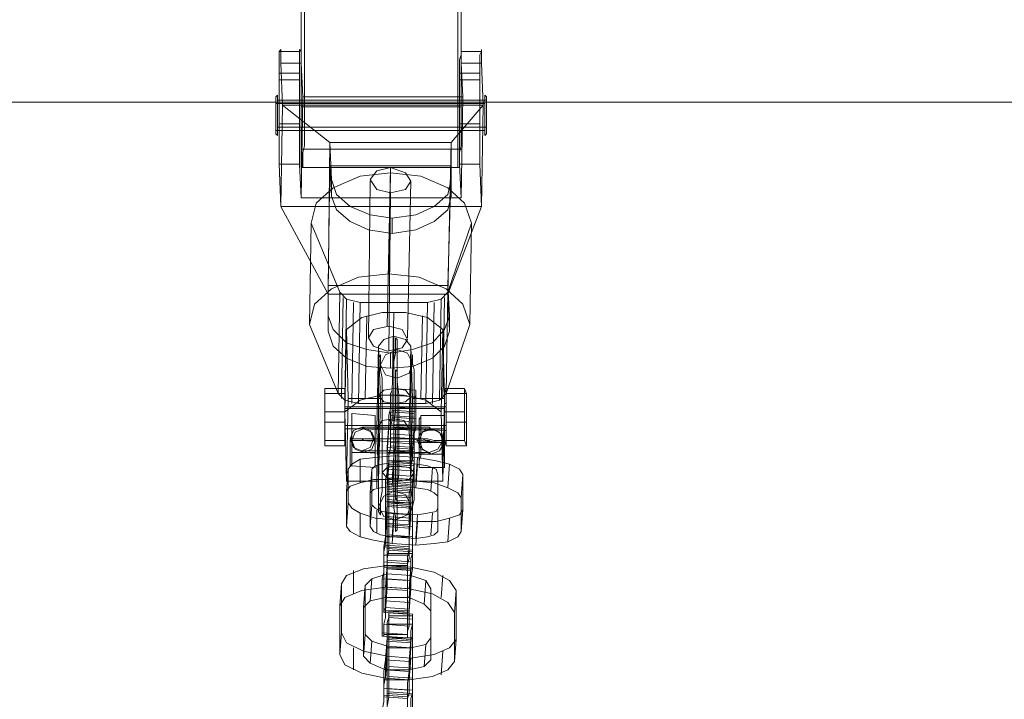
# Model space of a CAD drawing. Units: millimetres. Extents: x -99 to 6901, y -2004 to 2005.
# Drawn here: x 3310 to 3555, y 1661 to 1830 of the extents above; entities that cross this region are included whole.
import ezdxf

# ---------------------------------------------------------------- set-up
doc = ezdxf.new("R2010")
doc.units = ezdxf.units.MM
doc.linetypes.add('HIDDEN', pattern=[9.525, 6.35, -3.175])
for name, color, linetype, lineweight in [('beslag', 253, 'Continuous', 9), ('kæde', 253, 'Continuous', 9), ('omkreds', 7, 'Continuous', 9), ('stål', 253, 'Continuous', 9)]:
    doc.layers.add(name, color=color, linetype=linetype, lineweight=lineweight)

msp = doc.modelspace()

# ---------------------------------------------------------------- linework, layer by layer
at = {"layer": 'beslag', "flags": 128}
for points in [[(3380.39, 1833.49), (3380.39, 1808.35), (3380.39, 1805.84), (3380.39, 1803.32), (3380.39, 1800.81), (3380.39, 1798.71), (3380.39, 1797.04), (3380.39, 1795.36), (3380.39, 1794.52), (3380.39, 1793.69), (3380.39, 1793.27), (3380.81, 1793.27), (3419.78, 1793.27), (3419.78, 1793.69), (3419.78, 1794.52), (3419.78, 1795.36), (3419.78, 1797.04), (3420.2, 1798.71), (3420.2, 1800.81), (3420.2, 1803.32), (3420.2, 1805.84), (3420.2, 1808.35), (3420.2, 1833.49)], [(3380.81, 1793.27), (3380.81, 1793.69), (3380.81, 1794.52), (3380.81, 1795.36), (3380.81, 1797.04), (3381.22, 1798.71), (3381.22, 1800.81), (3381.22, 1803.32), (3381.22, 1805.84), (3381.22, 1808.35), (3381.22, 1833.49)], [(3419.36, 1833.49), (3419.36, 1808.35), (3419.36, 1805.84), (3419.36, 1803.32), (3419.36, 1800.81), (3419.36, 1798.71), (3419.36, 1797.04), (3419.36, 1795.36), (3419.36, 1794.52), (3419.36, 1793.69), (3419.36, 1793.27), (3419.78, 1793.27)], [(3380.39, 1819.25), (3375.36, 1819.25), (3375.36, 1820.5), (3375.36, 1821.76), (3375.36, 1822.18), (3375.36, 1822.6), (3374.94, 1822.18), (3374.94, 1821.34), (3374.94, 1820.09), (3374.94, 1818.83), (3374.94, 1816.73)], [(3379.97, 1822.18), (3374.94, 1822.18)], [(3420.61, 1810.87), (3380.81, 1810.87), (3380.39, 1819.25), (3380.39, 1820.5), (3380.39, 1821.76), (3380.39, 1822.18), (3379.97, 1822.6), (3379.97, 1822.18), (3379.97, 1821.34), (3379.97, 1820.09), (3379.97, 1818.83), (3379.97, 1816.73)], [(3419.78, 1794.11), (3424.8, 1794.11), (3425.22, 1783.63), (3425.64, 1808.77), (3425.22, 1819.25), (3420.2, 1819.25), (3420.61, 1810.87), (3420.2, 1785.72), (3419.78, 1794.11), (3419.78, 1795.78), (3419.78, 1797.88), (3419.78, 1800.39), (3419.78, 1802.91), (3419.78, 1805.42), (3419.78, 1807.93), (3419.78, 1810.45), (3419.78, 1812.96), (3419.78, 1815.06), (3419.78, 1816.73), (3419.78, 1818.83), (3419.78, 1820.09), (3420.2, 1821.34), (3420.2, 1822.18), (3420.2, 1822.6), (3420.2, 1822.18), (3420.2, 1821.76), (3420.2, 1820.5), (3420.2, 1819.25)], [(3425.22, 1822.18), (3420.2, 1822.18)], [(3425.22, 1819.25), (3425.22, 1820.5), (3425.22, 1821.76), (3425.22, 1822.18), (3425.22, 1822.6), (3425.22, 1822.18), (3424.8, 1821.34), (3424.8, 1820.09), (3424.8, 1818.83), (3424.8, 1816.73), (3424.8, 1815.06), (3424.8, 1812.96), (3424.8, 1810.45), (3424.8, 1807.93), (3424.8, 1805.42), (3424.8, 1802.91), (3424.8, 1800.39), (3424.8, 1797.88), (3424.8, 1795.78), (3424.8, 1794.11)], [(3375.36, 1819.25), (3375.78, 1808.77)], [(3379.97, 1815.06), (3379.97, 1816.73), (3374.94, 1816.73), (3374.94, 1815.06)], [(3424.8, 1816.73), (3419.78, 1816.73)], [(3379.97, 1794.11), (3379.97, 1795.78), (3379.97, 1797.88), (3379.97, 1800.39), (3379.97, 1802.91), (3379.97, 1805.42), (3379.97, 1807.93), (3379.97, 1810.45), (3379.97, 1812.96), (3379.97, 1815.06), (3374.94, 1815.06), (3374.94, 1812.96), (3374.94, 1810.45), (3374.94, 1807.93), (3374.94, 1805.42), (3374.94, 1802.91), (3374.94, 1800.39), (3374.94, 1797.88), (3374.94, 1795.78), (3374.94, 1794.11)], [(3424.8, 1815.06), (3419.78, 1815.06)], [(3380.81, 1810.87), (3380.39, 1785.72)], [(3426.06, 1809.19), (3374.1, 1809.19)], [(3426.48, 1810.03), (3374.52, 1810.03)], [(3425.22, 1783.63), (3375.36, 1783.63), (3375.78, 1808.77), (3425.64, 1808.77)], [(3380.39, 1808.35), (3419.36, 1808.35)], [(3381.22, 1808.35), (3420.2, 1808.35)], [(3379.97, 1804.16), (3374.94, 1804.16)], [(3424.8, 1804.16), (3419.78, 1804.16)], [(3426.06, 1802.49), (3374.1, 1802.49)], [(3426.48, 1803.32), (3374.52, 1803.32)], [(3387.51, 1799.55), (3387.09, 1761.84), (3387.09, 1752.62), (3387.09, 1756.39), (3388.35, 1753.04), (3391.7, 1749.69), (3396.73, 1748.01), (3402.6, 1747.17), (3408.04, 1748.01), (3413.07, 1749.69), (3416, 1753.04), (3417.26, 1756.39), (3416.84, 1763.93), (3387.09, 1763.93), (3387.51, 1793.69), (3417.68, 1793.69), (3417.68, 1786.14), (3417.68, 1790.33), (3416.84, 1786.56), (3413.49, 1783.63), (3408.88, 1781.53), (3403.01, 1780.7), (3397.57, 1781.53), (3392.54, 1783.63), (3389.19, 1786.56), (3387.93, 1790.33), (3387.51, 1799.55), (3417.68, 1799.55), (3417.68, 1790.33), (3417.68, 1786.14), (3416.84, 1782.79), (3413.49, 1779.86), (3408.88, 1777.76), (3403.01, 1776.92), (3397.15, 1777.76), (3392.54, 1779.86), (3389.19, 1782.79), (3387.93, 1786.14), (3387.93, 1790.33), (3387.93, 1786.14), (3387.51, 1793.69)], [(3417.68, 1799.55), (3416.84, 1761.84), (3387.09, 1761.84)], [(3380.39, 1797.88), (3419.36, 1797.88)], [(3381.22, 1797.88), (3420.2, 1797.88)], [(3375.36, 1783.63), (3374.94, 1794.11), (3379.97, 1794.11), (3380.39, 1785.72), (3420.2, 1785.72)], [(3417.68, 1793.69), (3416.84, 1763.93)], [(3380.39, 1793.27), (3419.36, 1793.27)], [(3402.6, 1793.27), (3401.76, 1753.88)], [(3402.18, 1766.87), (3402.6, 1792.01)], [(3397.57, 1789.92), (3397.15, 1750.94)], [(3407.62, 1789.92), (3406.79, 1750.94)], [(3402.6, 1786.98), (3402.18, 1747.59)], [(3403.01, 1780.7), (3403.01, 1776.92)], [(3417.26, 1752.62), (3416, 1748.85), (3413.07, 1745.92), (3408.04, 1743.82), (3402.6, 1743.4), (3396.73, 1743.82), (3391.7, 1745.92), (3388.35, 1748.85), (3387.09, 1752.62), (3387.09, 1756.39), (3387.09, 1763.93)], [(3389.61, 1737.12), (3390.02, 1762.26)], [(3417.26, 1752.62), (3416.84, 1761.84)], [(3390.44, 1735.86), (3390.86, 1761)], [(3391.28, 1735.44), (3391.7, 1760.58)], [(3392.96, 1734.6), (3393.38, 1759.74)], [(3411.4, 1734.6), (3411.81, 1759.74)], [(3413.07, 1734.6), (3413.49, 1759.74)], [(3414.75, 1735.44), (3415.17, 1760.58)], [(3415.59, 1735.86), (3416, 1761)], [(3403.43, 1757.23), (3403.01, 1737.12)], [(3396.73, 1756.39), (3396.31, 1735.86)], [(3410.56, 1756.39), (3410.14, 1735.86)], [(3391.7, 1753.04), (3391.28, 1732.51)], [(3403.43, 1751.36), (3403.43, 1730.83)], [(3402.6, 1747.17), (3402.6, 1743.4)], [(3386.25, 1738.37), (3391.28, 1738.37), (3391.28, 1732.51), (3391.28, 1725.38), (3391.28, 1724.13), (3391.28, 1729.99), (3391.28, 1737.12), (3391.28, 1738.37)], [(3416, 1738.37), (3421.03, 1738.37), (3421.03, 1732.51), (3421.03, 1725.38), (3421.45, 1724.13), (3421.45, 1729.99), (3421.45, 1737.12), (3421.03, 1738.37)], [(3386.25, 1737.12), (3391.28, 1737.12)], [(3392.12, 1735.86), (3391.7, 1715.33)], [(3400.08, 1735.86), (3399.66, 1715.33)], [(3408.04, 1735.86), (3407.62, 1715.33)], [(3416, 1735.86), (3415.59, 1715.33)], [(3416.42, 1737.12), (3421.45, 1737.12)], [(3386.25, 1732.51), (3391.28, 1732.51)], [(3391.28, 1733.76), (3416.42, 1733.76)], [(3391.28, 1733.35), (3416, 1733.35)], [(3416, 1732.51), (3421.03, 1732.51)], [(3386.25, 1729.99), (3391.28, 1729.99)], [(3391.28, 1729.15), (3416.42, 1729.15)], [(3391.28, 1728.32), (3416, 1728.32)], [(3416.42, 1729.99), (3421.45, 1729.99)], [(3386.25, 1725.38), (3391.28, 1725.38)], [(3416, 1725.38), (3421.03, 1725.38)], [(3386.25, 1724.13), (3391.28, 1724.13)], [(3416.42, 1724.13), (3421.45, 1724.13)]]:
    msp.add_lwpolyline(points, dxfattribs=at)
for points in [[(3374.52, 1801.23), (3374.1, 1801.65), (3374.1, 1802.07), (3374.1, 1803.32), (3374.1, 1804.58), (3374.1, 1806.26), (3374.1, 1807.93), (3374.1, 1809.19), (3374.1, 1810.45), (3374.1, 1810.87), (3374.52, 1811.29), (3374.52, 1810.87), (3374.52, 1810.45), (3374.52, 1809.19), (3374.52, 1807.93), (3374.52, 1806.26), (3374.52, 1804.58), (3374.52, 1803.32), (3374.52, 1802.07), (3374.52, 1801.65), (3374.52, 1801.23)], [(3426.06, 1811.29), (3426.06, 1810.87), (3426.06, 1810.45), (3426.06, 1809.19), (3426.06, 1807.93), (3426.06, 1806.26), (3426.06, 1804.58), (3426.06, 1803.32), (3426.06, 1802.07), (3426.06, 1801.65), (3426.06, 1801.23), (3426.48, 1801.65), (3426.48, 1802.07), (3426.48, 1803.32), (3426.48, 1804.58), (3426.48, 1806.26), (3426.48, 1807.93), (3426.48, 1809.19), (3426.48, 1810.45), (3426.48, 1810.87), (3426.06, 1811.29)], [(3387.51, 1799.55), (3375.78, 1808.77), (3375.36, 1783.63), (3387.09, 1761.84)], [(3387.09, 1761.84), (3387.51, 1799.55), (3375.78, 1808.77), (3375.36, 1783.63)], [(3375.78, 1808.77), (3425.64, 1808.77), (3417.68, 1799.55), (3387.51, 1799.55)], [(3417.68, 1799.55), (3387.51, 1799.55), (3375.78, 1808.77), (3425.64, 1808.77)], [(3425.64, 1808.77), (3417.68, 1799.55), (3416.84, 1761.84), (3425.22, 1783.63)], [(3416.84, 1761.84), (3425.22, 1783.63), (3425.64, 1808.77), (3417.68, 1799.55)], [(3395.05, 1759.74), (3394.63, 1734.6), (3391.28, 1735.44), (3389.61, 1737.12), (3382.48, 1754.3), (3383.74, 1759.33), (3387.93, 1763.1), (3394.63, 1766.03), (3402.18, 1766.87), (3409.72, 1766.03), (3416.42, 1763.1), (3420.61, 1759.33), (3422.29, 1754.3), (3416.42, 1737.12), (3414.75, 1735.44), (3411.4, 1734.6), (3394.63, 1734.6), (3395.05, 1759.74), (3391.7, 1760.58), (3390.02, 1762.26), (3382.9, 1779.44), (3384.16, 1784.47), (3388.35, 1788.24), (3395.05, 1791.17), (3402.6, 1792.01), (3410.14, 1791.17), (3416.84, 1788.24), (3421.03, 1784.47), (3422.71, 1779.44), (3416.84, 1762.26), (3415.17, 1760.58), (3411.81, 1759.74)], [(3397.57, 1790.33), (3399.24, 1792.43), (3402.6, 1793.27), (3406.37, 1792.01), (3407.62, 1789.92), (3406.37, 1787.82), (3402.6, 1786.98), (3399.24, 1787.82), (3397.57, 1790.33)], [(3375.36, 1783.63), (3425.22, 1783.63), (3416.84, 1761.84), (3387.09, 1761.84)], [(3387.09, 1761.84), (3375.36, 1783.63), (3425.22, 1783.63), (3416.84, 1761.84), (3387.09, 1761.84)], [(3416.84, 1761.84), (3387.09, 1761.84), (3375.36, 1783.63), (3425.22, 1783.63)], [(3416.84, 1761.84), (3425.22, 1783.63), (3375.36, 1783.63), (3387.09, 1761.84), (3416.84, 1761.84)], [(3382.9, 1779.44), (3382.48, 1754.3)], [(3422.71, 1779.44), (3422.29, 1754.3)], [(3416.84, 1762.26), (3416.42, 1737.12)], [(3415.17, 1732.51), (3415.59, 1753.04), (3411.81, 1755.97), (3406.37, 1757.23), (3400.5, 1757.23), (3395.47, 1755.97), (3391.7, 1753.04), (3392.12, 1735.86), (3400.08, 1735.86), (3399.66, 1748.85), (3400.92, 1750.53), (3403.43, 1751.36), (3406.37, 1750.53), (3407.62, 1748.85), (3408.04, 1735.86), (3416, 1735.86), (3415.59, 1753.04), (3415.17, 1732.51), (3411.4, 1735.44), (3405.95, 1736.7), (3400.08, 1736.7), (3395.05, 1735.44), (3391.28, 1732.51), (3391.7, 1715.33), (3399.66, 1715.33), (3399.24, 1728.32), (3400.5, 1730.41), (3403.43, 1730.83), (3405.95, 1730.41), (3407.2, 1728.32), (3407.62, 1715.33), (3415.59, 1715.33)], [(3417.26, 1752.62), (3417.26, 1756.39)], [(3406.79, 1750.53), (3405.53, 1753.04), (3402.18, 1753.88), (3398.41, 1753.04), (3397.15, 1750.94), (3398.41, 1748.85), (3401.76, 1747.59), (3405.53, 1748.43), (3406.79, 1750.53)], [(3403.85, 1702.76), (3403.85, 1703.17), (3403.85, 1704.01), (3403.85, 1704.85), (3403.85, 1706.53), (3403.43, 1708.62), (3403.43, 1711.14), (3403.43, 1714.07), (3403.43, 1717), (3403.43, 1719.94), (3403.43, 1723.29), (3403.43, 1727.06), (3403.43, 1730.41), (3403.43, 1733.76), (3403.43, 1736.7), (3403.43, 1740.05), (3403.43, 1742.56), (3403.43, 1745.08), (3403.85, 1747.17), (3403.85, 1748.85), (3403.85, 1750.11), (3403.85, 1750.53), (3403.85, 1750.94), (3404.27, 1750.53), (3404.27, 1750.11), (3404.27, 1748.85), (3404.27, 1747.17), (3404.27, 1745.08), (3404.27, 1742.56), (3404.27, 1740.05), (3404.69, 1736.7), (3404.69, 1733.76), (3404.69, 1730.41), (3404.69, 1727.06), (3404.69, 1723.29), (3404.69, 1719.94), (3404.69, 1717), (3404.27, 1714.07), (3404.27, 1711.14), (3404.27, 1708.62), (3404.27, 1706.53), (3404.27, 1704.85), (3404.27, 1704.01), (3404.27, 1703.17), (3403.85, 1702.76)], [(3399.24, 1728.32), (3399.66, 1748.85)], [(3408.04, 1744.66), (3407.2, 1742.14), (3404.27, 1740.89), (3401.34, 1741.73), (3400.08, 1744.24), (3401.34, 1746.75), (3404.27, 1748.01), (3406.79, 1747.17), (3408.04, 1744.66)], [(3407.2, 1728.32), (3407.62, 1748.85)], [(3400.08, 1706.95), (3399.66, 1707.78), (3399.66, 1709.04), (3399.66, 1710.72), (3399.66, 1712.81), (3399.66, 1715.33), (3399.66, 1717.84), (3399.66, 1720.77), (3399.66, 1723.71), (3399.66, 1727.06), (3399.66, 1729.99), (3399.66, 1732.93), (3399.66, 1735.86), (3399.66, 1738.79), (3399.66, 1740.89), (3399.66, 1742.98), (3399.66, 1744.66), (3399.66, 1745.92), (3400.08, 1746.75), (3400.08, 1745.92), (3400.08, 1744.66), (3400.08, 1742.98), (3400.5, 1740.89), (3400.5, 1738.79), (3400.5, 1735.86), (3400.5, 1732.93), (3400.5, 1729.99), (3400.5, 1727.06), (3400.5, 1723.71), (3400.5, 1720.77), (3400.5, 1717.84), (3400.5, 1715.33), (3400.5, 1712.81), (3400.08, 1710.72), (3400.08, 1709.04), (3400.08, 1707.78), (3400.08, 1706.95)], [(3408.04, 1706.95), (3408.04, 1707.78), (3407.62, 1709.04), (3407.62, 1710.72), (3407.62, 1712.81), (3407.62, 1715.33), (3407.62, 1717.84), (3407.62, 1720.77), (3407.62, 1723.71), (3407.62, 1727.06), (3407.62, 1729.99), (3407.62, 1732.93), (3407.62, 1735.86), (3407.62, 1738.79), (3407.62, 1740.89), (3407.62, 1742.98), (3407.62, 1744.66), (3408.04, 1745.92), (3408.04, 1746.75), (3408.04, 1745.92), (3408.04, 1744.66), (3408.46, 1742.98), (3408.46, 1740.89), (3408.46, 1738.79), (3408.46, 1735.86), (3408.46, 1732.93), (3408.46, 1729.99), (3408.46, 1727.06), (3408.46, 1723.71), (3408.46, 1720.77), (3408.46, 1717.84), (3408.46, 1715.33), (3408.46, 1712.81), (3408.46, 1710.72), (3408.04, 1709.04), (3408.04, 1707.78), (3408.04, 1706.95)], [(3403.85, 1710.72), (3403.85, 1711.14), (3403.85, 1711.97), (3403.85, 1713.23), (3403.85, 1714.49), (3403.85, 1716.58), (3403.85, 1718.68), (3403.85, 1721.61), (3403.43, 1724.13), (3403.43, 1727.06), (3403.43, 1729.57), (3403.85, 1732.51), (3403.85, 1735.02), (3403.85, 1737.12), (3403.85, 1739.21), (3403.85, 1740.89), (3403.85, 1741.73), (3403.85, 1742.56), (3403.85, 1742.98), (3404.27, 1742.56), (3404.27, 1741.73), (3404.27, 1740.89), (3404.27, 1739.21), (3404.27, 1737.12), (3404.27, 1735.02), (3404.27, 1732.51), (3404.27, 1729.57), (3404.27, 1727.06), (3404.27, 1724.13), (3404.27, 1721.61), (3404.27, 1718.68), (3404.27, 1716.58), (3404.27, 1714.49), (3404.27, 1713.23), (3404.27, 1711.97), (3404.27, 1711.14), (3403.85, 1710.72)], [(3386.25, 1738.37), (3386.25, 1737.12), (3386.25, 1729.99), (3386.25, 1724.13), (3386.25, 1725.38), (3386.25, 1732.51), (3386.25, 1738.37)], [(3399.66, 1736.7), (3400.92, 1737.95), (3403.43, 1738.37), (3406.37, 1737.95), (3407.62, 1736.28), (3406.37, 1735.02), (3403.43, 1734.6), (3400.92, 1735.02), (3399.66, 1736.7)], [(3416, 1738.37), (3416.42, 1737.12), (3416.42, 1729.99), (3416.42, 1724.13), (3416, 1725.38), (3416, 1732.51), (3416, 1738.37)], [(3391.28, 1727.9), (3391.28, 1728.74), (3391.28, 1729.99), (3391.28, 1731.25), (3391.28, 1732.51), (3391.28, 1733.76), (3391.28, 1734.6), (3391.28, 1733.76), (3391.28, 1732.51), (3391.28, 1731.25), (3391.28, 1729.99), (3391.28, 1728.74), (3391.28, 1727.9)], [(3416.42, 1734.6), (3416, 1734.6), (3416, 1733.76), (3416, 1732.51), (3416, 1731.25), (3416, 1729.99), (3416, 1728.74), (3416, 1727.9), (3416.42, 1727.9), (3416.42, 1728.74), (3416.42, 1729.99), (3416.42, 1731.25), (3416.42, 1732.51), (3416.42, 1733.76), (3416.42, 1734.6)], [(3408.46, 1717.42), (3407.2, 1718.68), (3404.27, 1719.1), (3401.76, 1718.68), (3400.5, 1717.42), (3401.76, 1716.16), (3404.27, 1715.33), (3407.2, 1715.75), (3408.46, 1717.42)], [(3399.66, 1709.04), (3400.92, 1706.53), (3403.85, 1705.69), (3406.79, 1706.95), (3407.62, 1709.46), (3406.37, 1711.97), (3403.43, 1712.81), (3400.92, 1711.56), (3399.66, 1709.04)]]:
    msp.add_lwpolyline(points, close=True, dxfattribs=at)
at = {"layer": 'beslag'}
for points in [[(3387.09, 1761.84), (3387.51, 1799.55)], [(3416.84, 1761.84), (3417.68, 1799.55)]]:
    msp.add_lwpolyline(points, dxfattribs=at)
at = {"layer": 'kæde', "flags": 128}
for points in [[(3408.88, 1737.95), (3408.88, 1737.54), (3408.88, 1736.7), (3408.46, 1735.86), (3408.46, 1734.6), (3408.46, 1732.93), (3408.46, 1731.25), (3408.46, 1729.15), (3408.04, 1723.29), (3401.76, 1723.71), (3401.76, 1721.61), (3401.76, 1719.52), (3401.76, 1717.42), (3401.34, 1715.75), (3401.34, 1714.07), (3401.34, 1712.81), (3401.34, 1711.56), (3401.34, 1710.72), (3401.34, 1710.3)], [(3408.88, 1732.51), (3403.01, 1732.93), (3403.01, 1738.37), (3403.01, 1737.95), (3402.6, 1737.12), (3402.6, 1736.28), (3402.6, 1735.02), (3402.6, 1733.35), (3402.18, 1731.67), (3402.18, 1729.57)], [(3408.46, 1719.1), (3408.46, 1721.19), (3408.46, 1723.29), (3408.46, 1725.38), (3408.46, 1727.06), (3408.88, 1728.74), (3408.88, 1729.99), (3408.88, 1731.25), (3408.88, 1732.09), (3408.88, 1732.51), (3408.88, 1737.95), (3403.01, 1738.37)], [(3408.88, 1736.28), (3402.6, 1736.7)], [(3408.04, 1713.23), (3401.76, 1713.65), (3402.18, 1719.52), (3402.18, 1721.61), (3402.6, 1723.71), (3402.6, 1725.38), (3402.6, 1727.48), (3402.6, 1729.15), (3403.01, 1730.41), (3403.01, 1731.67), (3403.01, 1732.51), (3403.01, 1732.93)], [(3401.76, 1716.16), (3407.62, 1715.75), (3407.62, 1716.16), (3407.62, 1717), (3407.62, 1717.84), (3407.62, 1719.1), (3408.04, 1720.77), (3408.04, 1722.45), (3408.46, 1728.32), (3402.18, 1728.74), (3401.76, 1722.45), (3401.76, 1721.19), (3401.76, 1719.52), (3401.76, 1718.26), (3401.76, 1717.42), (3401.76, 1716.58), (3401.76, 1716.16), (3401.76, 1710.72), (3401.76, 1711.56), (3401.76, 1712.39), (3401.76, 1713.23), (3401.76, 1714.49), (3402.18, 1720.35), (3402.18, 1722.03), (3402.6, 1723.71), (3402.6, 1724.96), (3402.6, 1725.8), (3402.6, 1726.64), (3402.6, 1727.06), (3402.6, 1732.51), (3402.6, 1732.09), (3402.6, 1731.67), (3402.6, 1730.83), (3402.18, 1729.99), (3402.18, 1728.74)], [(3408.46, 1733.35), (3402.6, 1733.76)], [(3408.46, 1728.32), (3408.46, 1729.57), (3408.46, 1730.41), (3408.46, 1731.25), (3408.46, 1732.09), (3402.6, 1732.51)], [(3408.46, 1731.25), (3402.6, 1731.67)], [(3408.46, 1729.99), (3402.6, 1730.41)], [(3408.88, 1730.83), (3403.01, 1731.25)], [(3408.46, 1732.09), (3408.46, 1726.64), (3408.46, 1726.22), (3408.46, 1725.38), (3408.46, 1724.55), (3408.46, 1723.29), (3408.46, 1721.61), (3408.46, 1720.35)], [(3408.46, 1729.15), (3402.18, 1729.57), (3401.76, 1723.71), (3408.04, 1723.29), (3407.62, 1721.19), (3407.62, 1719.1), (3407.62, 1717.42), (3407.62, 1715.33), (3407.62, 1713.65), (3407.2, 1712.39), (3407.2, 1711.14), (3407.2, 1710.3), (3407.2, 1709.88), (3407.2, 1704.43), (3401.34, 1704.85)], [(3408.88, 1727.9), (3402.6, 1728.32)], [(3408.46, 1726.64), (3402.6, 1727.06)], [(3408.46, 1725.8), (3402.6, 1726.22)], [(3408.46, 1724.55), (3402.6, 1724.96)], [(3408.46, 1723.71), (3402.6, 1724.13)], [(3408.46, 1722.45), (3402.6, 1722.87)], [(3395.05, 1720.77), (3395.05, 1714.91)], [(3408.46, 1720.35), (3408.04, 1714.07), (3408.04, 1712.81), (3407.62, 1711.97), (3407.62, 1711.14), (3407.62, 1710.3), (3401.76, 1710.72)], [(3407.62, 1719.94), (3401.76, 1720.35)], [(3409.3, 1721.19), (3408.88, 1715.33), (3403.01, 1715.75), (3403.43, 1721.61)], [(3392.12, 1718.26), (3391.7, 1712.81), (3392.54, 1714.07), (3395.05, 1714.91), (3398.41, 1715.75), (3403.01, 1715.75)], [(3414.33, 1711.56), (3414.33, 1717), (3413.91, 1718.26), (3411.81, 1719.1), (3409.3, 1719.52), (3403.43, 1719.94), (3403.01, 1714.07), (3408.88, 1713.65), (3411.81, 1713.23), (3413.49, 1712.39), (3414.33, 1711.56), (3414.33, 1702.76), (3413.49, 1701.92), (3411.81, 1701.5), (3408.88, 1701.08), (3403.01, 1701.5), (3400.08, 1701.92), (3398.41, 1702.76), (3397.57, 1704.01), (3397.57, 1712.39), (3398.41, 1713.23), (3400.08, 1713.65), (3403.01, 1714.07)], [(3397.99, 1718.26), (3397.57, 1712.39)], [(3403.43, 1719.94), (3400.5, 1719.52), (3398.82, 1719.1), (3397.99, 1718.26), (3397.99, 1709.46), (3398.82, 1708.62), (3400.5, 1707.78), (3403.43, 1707.36), (3409.3, 1706.95), (3411.81, 1707.36), (3413.91, 1707.78), (3414.33, 1708.62), (3414.33, 1717)], [(3399.24, 1719.1), (3399.24, 1713.65)], [(3407.62, 1718.68), (3401.76, 1719.1)], [(3407.62, 1717.84), (3401.76, 1718.26)], [(3407.2, 1704.43), (3407.2, 1704.85), (3407.62, 1705.69), (3407.62, 1706.53), (3407.62, 1707.78), (3407.62, 1709.46), (3407.62, 1711.14), (3408.04, 1713.23), (3408.46, 1719.1)], [(3409.3, 1719.52), (3408.88, 1713.65)], [(3413.07, 1718.68), (3412.65, 1712.81)], [(3417.26, 1719.52), (3416.84, 1713.65)], [(3408.04, 1714.91), (3408.04, 1715.33), (3408.04, 1715.75), (3408.04, 1714.91), (3408.04, 1714.07), (3408.04, 1712.81), (3407.62, 1711.14), (3407.62, 1709.04), (3407.2, 1703.59), (3401.34, 1704.01), (3401.34, 1701.5), (3400.92, 1698.98), (3400.92, 1696.89), (3400.92, 1694.37), (3400.92, 1692.7), (3400.5, 1691.02), (3400.5, 1689.35), (3400.5, 1688.51)], [(3407.62, 1716.58), (3401.76, 1717)], [(3408.04, 1704.01), (3402.18, 1704.43), (3402.18, 1715.33), (3402.18, 1715.75), (3402.18, 1716.16), (3402.18, 1715.75), (3402.18, 1715.33), (3401.76, 1714.49), (3401.76, 1713.23), (3401.76, 1711.56), (3401.76, 1709.46), (3408.04, 1709.04), (3408.04, 1709.88), (3407.62, 1709.88), (3407.62, 1709.04), (3407.62, 1708.2), (3407.62, 1706.95)], [(3408.04, 1715.75), (3402.18, 1716.16)], [(3407.62, 1710.3), (3407.62, 1715.75)], [(3420.61, 1717), (3420.2, 1711.14), (3420.2, 1702.76)], [(3407.62, 1714.49), (3401.34, 1714.91)], [(3407.2, 1709.88), (3401.34, 1710.3), (3401.34, 1704.85), (3401.34, 1704.43), (3401.34, 1704.85), (3401.34, 1705.27), (3401.34, 1706.11), (3401.34, 1706.95), (3401.76, 1708.2), (3401.76, 1709.88), (3401.76, 1711.56), (3401.76, 1713.65)], [(3408.04, 1714.07), (3401.76, 1714.49)], [(3408.04, 1712.81), (3401.76, 1713.23)], [(3407.62, 1688.51), (3407.62, 1691.02), (3408.04, 1693.54), (3408.04, 1695.63), (3408.04, 1697.73), (3408.04, 1699.82), (3408.04, 1701.5), (3408.04, 1702.76), (3408.04, 1704.01), (3408.04, 1714.91), (3402.18, 1715.33)], [(3408.88, 1715.33), (3413.49, 1714.91), (3416.84, 1713.65), (3419.36, 1712.39), (3420.2, 1711.14)], [(3392.12, 1709.88), (3391.7, 1704.01), (3391.7, 1712.81)], [(3407.2, 1711.56), (3401.34, 1711.97)], [(3407.62, 1712.39), (3401.76, 1712.81)], [(3407.62, 1711.14), (3401.76, 1711.56)], [(3397.99, 1709.46), (3397.57, 1704.01)], [(3399.24, 1708.2), (3399.24, 1702.34)], [(3400.92, 1693.96), (3406.79, 1693.96), (3406.79, 1694.79), (3407.2, 1696.05), (3407.2, 1697.73), (3407.2, 1699.4), (3407.2, 1701.5), (3407.62, 1706.95), (3401.76, 1707.36), (3401.34, 1701.5), (3401.34, 1699.82), (3400.92, 1697.73), (3400.92, 1696.47), (3400.92, 1695.21), (3400.92, 1693.96), (3400.92, 1683.06), (3400.92, 1682.64), (3400.92, 1683.06), (3401.34, 1683.9), (3401.34, 1685.57), (3401.76, 1691.02), (3401.76, 1693.12), (3401.76, 1694.79), (3401.76, 1696.47), (3401.76, 1697.73), (3401.76, 1698.56), (3401.76, 1709.46), (3401.76, 1709.88), (3401.76, 1709.46), (3401.76, 1708.62), (3401.76, 1707.36)], [(3401.76, 1709.46), (3401.34, 1704.01), (3407.2, 1703.59), (3407.2, 1701.08), (3407.2, 1698.56), (3406.79, 1696.47), (3406.79, 1694.37), (3406.79, 1692.28), (3406.79, 1690.6), (3406.79, 1689.35), (3406.79, 1688.09), (3406.79, 1677.19)], [(3407.62, 1709.46), (3401.76, 1709.88), (3408.04, 1709.88)], [(3407.62, 1709.04), (3401.76, 1709.46), (3408.04, 1709.04), (3408.04, 1698.15), (3408.04, 1697.31), (3407.62, 1696.05), (3407.62, 1694.37), (3407.62, 1692.7), (3407.62, 1690.6)], [(3407.62, 1709.04), (3401.76, 1709.46)], [(3407.62, 1708.62), (3401.76, 1709.04)], [(3420.61, 1708.2), (3420.2, 1702.76), (3419.36, 1701.5), (3416.84, 1700.24), (3413.49, 1699.82), (3408.88, 1699.4)], [(3414.33, 1708.62), (3414.33, 1702.76)], [(3403.43, 1705.69), (3403.01, 1699.82), (3398.41, 1700.66), (3395.05, 1701.5), (3392.54, 1702.76), (3391.7, 1704.01)], [(3395.05, 1707.36), (3395.05, 1701.5)], [(3407.62, 1706.11), (3401.34, 1706.53)], [(3403.43, 1707.36), (3403.01, 1701.5)], [(3409.3, 1706.95), (3408.88, 1701.08)], [(3413.07, 1707.36), (3412.65, 1701.92)], [(3417.26, 1706.11), (3416.84, 1700.24)], [(3407.2, 1683.06), (3401.34, 1683.06), (3401.76, 1688.93), (3401.76, 1691.44), (3401.76, 1693.54), (3401.76, 1696.05), (3402.18, 1698.15), (3402.18, 1700.24), (3402.18, 1701.92), (3402.18, 1703.17), (3402.18, 1704.43)], [(3409.3, 1705.27), (3408.88, 1699.4), (3403.01, 1699.82)], [(3408.04, 1701.5), (3402.18, 1701.92)], [(3407.2, 1698.56), (3400.92, 1698.98)], [(3407.2, 1698.98), (3401.34, 1699.4)], [(3408.04, 1698.15), (3401.76, 1698.56)], [(3407.2, 1696.89), (3400.92, 1696.89)], [(3408.04, 1697.31), (3401.76, 1697.31)], [(3408.04, 1697.73), (3402.18, 1698.15)], [(3406.79, 1694.79), (3400.92, 1695.21)], [(3406.79, 1694.37), (3400.92, 1694.37)], [(3407.2, 1682.64), (3400.92, 1683.06), (3406.79, 1682.64), (3406.79, 1693.96)], [(3407.62, 1693.96), (3407.2, 1688.51), (3401.34, 1688.93), (3401.76, 1694.37)], [(3407.62, 1695.21), (3401.76, 1695.63)], [(3407.62, 1693.12), (3401.76, 1693.54), (3408.04, 1693.54)], [(3393.38, 1693.12), (3393.38, 1687.25)], [(3412.65, 1683.06), (3412.65, 1688.51), (3411.4, 1690.6), (3407.62, 1691.86), (3401.76, 1692.28), (3401.34, 1686.41), (3407.2, 1686.41), (3410.98, 1684.74), (3412.65, 1683.06), (3412.65, 1670.91), (3410.98, 1669.23), (3407.2, 1668.39), (3401.34, 1668.39), (3397.57, 1670.07), (3395.89, 1671.75), (3395.89, 1683.9), (3397.57, 1685.57), (3401.34, 1686.41)], [(3401.76, 1692.28), (3397.99, 1691.02), (3396.31, 1689.35), (3396.31, 1677.19), (3397.99, 1675.52), (3401.76, 1674.26), (3407.62, 1673.84), (3411.4, 1674.68), (3412.65, 1676.36), (3412.65, 1688.51)], [(3397.99, 1691.02), (3397.57, 1685.57)], [(3406.79, 1690.6), (3400.5, 1691.02)], [(3407.62, 1691.86), (3407.2, 1686.41)], [(3415.59, 1691.86), (3415.17, 1686.41)], [(3390.44, 1689.77), (3390.02, 1684.32), (3391.28, 1686.41), (3395.47, 1688.09), (3401.34, 1688.93)], [(3396.31, 1689.35), (3395.89, 1683.9)], [(3406.79, 1688.09), (3400.5, 1688.51), (3400.5, 1677.61), (3400.5, 1676.78), (3400.92, 1676.78), (3400.92, 1677.19), (3400.92, 1678.45), (3400.92, 1679.71), (3401.34, 1681.38), (3401.34, 1683.06)], [(3407.62, 1690.6), (3407.2, 1685.16), (3407.2, 1683.9), (3407.2, 1683.06), (3407.2, 1682.22), (3406.79, 1682.22), (3406.79, 1682.64), (3400.92, 1683.06)], [(3406.79, 1677.19), (3406.79, 1676.78), (3406.79, 1676.36), (3406.79, 1677.19), (3406.79, 1678.03), (3407.2, 1679.29), (3407.2, 1680.97), (3407.2, 1683.06), (3407.62, 1688.51)], [(3407.2, 1688.51), (3413.07, 1687.25), (3416.84, 1685.16), (3418.52, 1682.64)], [(3411.4, 1690.6), (3410.98, 1684.74)], [(3418.94, 1688.09), (3418.52, 1682.64), (3418.52, 1670.49)], [(3390.44, 1677.61), (3390.02, 1672.17), (3390.02, 1684.32)], [(3407.2, 1685.16), (3401.34, 1685.57)], [(3407.2, 1683.48), (3401.34, 1683.9)], [(3406.79, 1682.22), (3400.92, 1682.64)], [(3408.04, 1668.81), (3402.18, 1669.23), (3402.18, 1681.38), (3402.18, 1682.22), (3402.18, 1682.64), (3402.18, 1682.22), (3402.18, 1681.38), (3401.76, 1680.13), (3401.76, 1678.45), (3401.76, 1676.36), (3401.34, 1670.91), (3407.2, 1670.49), (3407.2, 1667.98), (3406.79, 1665.04), (3406.79, 1662.53), (3406.79, 1660.01), (3406.79, 1657.92), (3406.79, 1656.24), (3406.79, 1654.99), (3406.79, 1642.83)], [(3408.04, 1680.97), (3408.04, 1681.8), (3408.04, 1682.22), (3408.04, 1681.8), (3408.04, 1681.38), (3408.04, 1679.71), (3407.62, 1678.03), (3407.62, 1675.94), (3401.76, 1676.36), (3408.04, 1676.36)], [(3408.04, 1682.22), (3402.18, 1682.64)], [(3408.04, 1681.8), (3402.18, 1681.8)], [(3407.2, 1679.29), (3400.92, 1679.71)], [(3408.04, 1679.71), (3401.76, 1679.71)], [(3407.62, 1653.31), (3407.62, 1655.82), (3408.04, 1658.76), (3408.04, 1661.27), (3408.04, 1663.78), (3408.04, 1665.88), (3408.04, 1667.56), (3408.04, 1668.81), (3408.04, 1680.97)], [(3396.31, 1677.19), (3395.89, 1671.75)], [(3406.79, 1676.36), (3400.5, 1676.78)], [(3401.76, 1676.36), (3407.62, 1675.94), (3407.2, 1670.49), (3401.34, 1670.91), (3400.92, 1667.98), (3400.92, 1665.46), (3400.92, 1662.95), (3400.92, 1660.43), (3400.5, 1658.34), (3400.5, 1656.24), (3400.5, 1654.99)], [(3406.79, 1677.19), (3400.92, 1677.19)], [(3401.76, 1659.59), (3401.76, 1661.27), (3401.76, 1662.95), (3401.76, 1663.78), (3401.76, 1675.94), (3401.76, 1676.36), (3401.76, 1675.94), (3401.76, 1675.1), (3401.76, 1673.84)], [(3407.62, 1673.84), (3407.62, 1675.1), (3407.62, 1675.94), (3407.62, 1676.36), (3408.04, 1675.94), (3408.04, 1675.52)], [(3412.65, 1676.36), (3412.65, 1670.91)], [(3393.38, 1673.84), (3393.38, 1668.39)], [(3397.99, 1675.52), (3397.57, 1670.07)], [(3406.79, 1660.43), (3406.79, 1661.27), (3407.2, 1662.53), (3407.2, 1664.2), (3407.2, 1666.3), (3407.2, 1667.98), (3407.62, 1673.84), (3401.76, 1673.84), (3401.34, 1668.39), (3401.34, 1666.72), (3400.92, 1664.62), (3400.92, 1662.95), (3400.92, 1661.69), (3400.92, 1660.85)], [(3401.76, 1674.26), (3401.34, 1668.39)], [(3407.62, 1675.1), (3401.76, 1675.52)], [(3418.94, 1675.94), (3418.52, 1670.49), (3416.84, 1668.39), (3413.07, 1666.72), (3407.2, 1665.88)], [(3407.62, 1673.84), (3407.2, 1668.39)], [(3408.04, 1675.52), (3408.04, 1663.37), (3408.04, 1662.53), (3407.62, 1661.27), (3407.62, 1659.59), (3407.62, 1657.5), (3407.62, 1655.82)], [(3411.4, 1674.68), (3410.98, 1669.23)], [(3401.76, 1671.75), (3401.34, 1666.3), (3395.47, 1667.56), (3391.28, 1669.65), (3390.02, 1672.17)], [(3407.62, 1671.33), (3407.2, 1665.88), (3401.34, 1666.3)], [(3415.59, 1673), (3415.17, 1667.14)], [(3406.79, 1642.83), (3406.79, 1642), (3406.79, 1641.58), (3406.79, 1642), (3406.79, 1642.83), (3406.79, 1644.09), (3407.2, 1645.77), (3407.2, 1647.86), (3401.34, 1647.86), (3401.76, 1653.73), (3401.76, 1656.24), (3401.76, 1659.18), (3402.18, 1661.69), (3402.18, 1664.2), (3402.18, 1666.3), (3402.18, 1667.98), (3402.18, 1669.23)], [(3408.04, 1666.3), (3402.18, 1666.72)], [(3400.92, 1665.88), (3407.2, 1665.88), (3401.34, 1665.88)], [(3407.2, 1663.37), (3400.92, 1663.78)], [(3406.79, 1661.69), (3400.92, 1662.11)], [(3406.79, 1661.27), (3400.92, 1661.69)], [(3408.04, 1663.37), (3401.76, 1663.78)], [(3408.04, 1662.11), (3401.76, 1662.53)], [(3408.04, 1662.53), (3402.18, 1662.95)]]:
    msp.add_lwpolyline(points, dxfattribs=at)
for points in [[(3403.01, 1738.37), (3408.88, 1737.95)], [(3402.6, 1732.51), (3408.46, 1732.09)], [(3392.12, 1718.26), (3392.96, 1719.52), (3395.05, 1720.77), (3398.82, 1721.19), (3403.43, 1721.61), (3409.3, 1721.19), (3413.91, 1720.35), (3417.26, 1719.52), (3419.78, 1718.26), (3420.61, 1717), (3420.61, 1708.2), (3419.78, 1706.95), (3417.26, 1706.11), (3413.91, 1705.27), (3409.3, 1705.27), (3403.43, 1705.69), (3398.82, 1706.11), (3395.05, 1707.36), (3392.96, 1708.62), (3392.12, 1709.88)], [(3401.76, 1722.45), (3408.04, 1722.45)], [(3402.18, 1720.35), (3408.46, 1720.35)], [(3402.18, 1719.52), (3408.46, 1719.1)], [(3402.18, 1715.33), (3408.04, 1714.91)], [(3401.76, 1710.72), (3407.62, 1710.3)], [(3401.34, 1704.85), (3407.2, 1704.43)], [(3401.34, 1701.5), (3407.2, 1701.5)], [(3390.44, 1689.77), (3391.7, 1691.86), (3395.89, 1693.54), (3401.76, 1694.37), (3407.62, 1693.96), (3413.49, 1692.7), (3417.26, 1690.6), (3418.94, 1688.09), (3418.94, 1675.94), (3417.26, 1673.84), (3413.49, 1672.17), (3407.62, 1671.33), (3401.76, 1671.75), (3395.89, 1673), (3391.7, 1675.1), (3390.44, 1677.61)], [(3401.76, 1691.02), (3407.62, 1690.6)], [(3401.76, 1688.93), (3407.62, 1688.51)], [(3402.18, 1681.38), (3408.04, 1680.97)], [(3400.5, 1677.61), (3406.79, 1677.19)], [(3401.76, 1675.94), (3408.04, 1675.52)], [(3401.34, 1668.39), (3407.2, 1667.98)]]:
    msp.add_lwpolyline(points, close=True, dxfattribs=at)
at = {"layer": 'omkreds', "elevation": -0.1}
msp.add_lwpolyline([(6900.5, -1860.46), (6900.5, 1809.54), (-99.5, 1809.54), (-99.5, -1860.46)], close=True, dxfattribs=at)
at = {"layer": 'omkreds', "extrusion": (0, 0, -1), "elevation": 0.1}
msp.add_lwpolyline([(-6900.5, -1860.46), (-6900.5, 1809.54), (99.5, 1809.54), (99.5, -1860.46)], close=True, dxfattribs=at)
at = {"layer": 'omkreds', "linetype": 'HIDDEN', "elevation": -0.2}
msp.add_lwpolyline([(400.5, -1860.46), (400.5, 1809.54), (6400.5, 1809.54), (6400.5, -1860.46)], close=True, dxfattribs=at)
at = {"layer": 'omkreds', "linetype": 'HIDDEN', "extrusion": (0, 0, -1)}
msp.add_lwpolyline([(-400.5, -1860.46), (-400.5, 1809.54), (-6400.5, 1809.54), (-6400.5, -1860.46)], close=True, dxfattribs=at)
at = {"layer": 'stål', "flags": 128}
for points in [[(3392.54, 1725.38), (3392.54, 1723.71), (3392.54, 1722.03), (3392.54, 1720.77), (3392.54, 1719.94), (3392.54, 1719.1), (3392.96, 1719.1), (3392.96, 1719.94), (3392.96, 1720.77), (3392.96, 1722.03), (3392.96, 1723.71), (3392.96, 1725.38), (3392.96, 1727.06), (3392.96, 1728.74), (3392.96, 1729.99), (3392.96, 1730.83), (3392.96, 1731.67), (3392.96, 1732.09), (3392.96, 1731.67), (3392.96, 1731.25), (3392.96, 1729.99), (3392.96, 1728.74), (3392.96, 1727.06), (3392.54, 1725.38)], [(3398.82, 1725.38), (3398.82, 1723.71), (3398.82, 1722.03), (3398.82, 1720.77), (3398.82, 1719.94), (3398.82, 1719.1), (3398.82, 1718.68), (3398.82, 1719.1), (3398.82, 1719.52), (3398.82, 1720.77), (3398.82, 1722.03), (3398.82, 1723.71), (3398.82, 1725.38), (3398.82, 1727.06), (3398.82, 1728.32), (3398.82, 1729.99), (3398.82, 1730.83), (3398.82, 1731.67), (3398.82, 1730.83), (3398.82, 1729.99), (3398.82, 1728.74), (3398.82, 1727.06), (3398.82, 1725.38)], [(3409.72, 1725.38), (3409.72, 1723.71), (3409.72, 1722.03), (3409.72, 1720.77), (3409.72, 1719.52), (3409.72, 1719.1), (3409.72, 1718.68), (3409.72, 1719.52), (3409.72, 1720.35), (3410.14, 1721.61), (3410.14, 1723.29), (3410.14, 1724.96), (3410.14, 1726.64), (3410.14, 1728.32), (3410.14, 1729.57), (3410.14, 1730.83), (3410.14, 1731.25), (3410.14, 1731.67), (3410.14, 1731.25), (3409.72, 1730.83), (3409.72, 1729.99), (3409.72, 1728.32), (3409.72, 1727.06), (3409.72, 1725.38)], [(3415.59, 1724.96), (3415.59, 1723.29), (3415.59, 1722.03), (3415.59, 1720.35), (3415.59, 1719.52), (3415.59, 1718.68), (3416, 1718.68), (3416, 1719.52), (3416, 1720.35), (3416, 1721.61), (3416, 1723.29), (3416, 1724.96), (3416, 1726.64), (3416, 1728.32), (3416, 1729.57), (3416, 1730.83), (3416, 1731.25), (3416, 1731.67), (3416, 1731.25), (3416, 1730.83), (3416, 1729.57), (3416, 1728.32), (3415.59, 1726.64), (3415.59, 1724.96)], [(3392.54, 1725.8), (3393.38, 1723.71), (3395.47, 1722.87), (3397.57, 1723.71), (3398.41, 1725.8), (3397.57, 1727.9), (3395.47, 1728.74), (3393.38, 1727.9), (3392.54, 1725.8)], [(3392.96, 1725.38), (3392.96, 1724.13), (3392.96, 1723.29), (3392.96, 1722.45), (3392.96, 1723.29), (3392.96, 1724.13), (3392.96, 1725.38), (3392.96, 1726.64), (3392.96, 1727.48), (3392.96, 1728.32), (3392.96, 1727.48), (3392.96, 1726.64), (3392.96, 1725.38)], [(3392.96, 1725.38), (3392.96, 1724.13), (3392.96, 1723.29), (3392.96, 1722.87), (3392.96, 1722.45), (3392.96, 1723.29), (3392.96, 1724.13), (3392.96, 1725.38), (3392.96, 1726.64), (3392.96, 1727.48), (3392.96, 1728.32), (3392.96, 1727.48), (3392.96, 1726.64), (3392.96, 1725.38)], [(3392.96, 1725.38), (3393.8, 1723.29), (3395.89, 1722.45), (3397.99, 1723.29), (3398.82, 1725.38), (3397.99, 1727.48), (3395.89, 1728.32), (3393.8, 1727.48), (3392.96, 1725.38)], [(3398.82, 1725.38), (3398.82, 1724.13), (3398.82, 1723.29), (3398.82, 1722.45), (3398.82, 1723.29), (3398.82, 1724.13), (3398.82, 1725.38), (3398.82, 1726.22), (3398.82, 1727.48), (3398.82, 1727.9), (3398.82, 1728.32), (3398.82, 1727.9), (3398.82, 1727.48), (3398.82, 1726.64), (3398.82, 1725.38)], [(3403.85, 1725.8), (3403.85, 1724.55), (3403.85, 1723.71), (3403.85, 1722.87), (3403.85, 1723.71), (3403.85, 1724.55), (3403.85, 1725.8), (3403.85, 1727.06), (3403.85, 1727.9), (3403.85, 1728.74), (3403.85, 1728.32), (3403.85, 1727.9), (3403.85, 1727.06), (3403.85, 1725.8)], [(3415.59, 1725.38), (3414.33, 1723.29), (3412.23, 1722.45), (3410.14, 1723.29), (3409.3, 1725.38), (3410.14, 1727.48), (3412.65, 1728.32), (3414.75, 1727.48), (3415.59, 1725.38)], [(3409.72, 1725.38), (3409.72, 1724.13), (3409.72, 1722.87), (3409.72, 1722.45), (3409.72, 1722.03), (3409.72, 1722.45), (3409.72, 1722.87), (3409.72, 1724.13), (3410.14, 1724.96), (3410.14, 1726.22), (3410.14, 1727.06), (3410.14, 1727.9), (3409.72, 1728.32), (3409.72, 1727.9), (3409.72, 1727.48), (3409.72, 1726.22), (3409.72, 1725.38)], [(3416, 1724.96), (3414.75, 1722.87), (3412.65, 1722.03), (3410.56, 1723.29), (3409.72, 1725.38), (3410.56, 1727.48), (3413.07, 1728.32), (3415.17, 1727.06), (3416, 1724.96)], [(3416, 1724.96), (3416, 1723.71), (3416, 1722.87), (3416, 1722.45), (3415.59, 1722.03), (3415.59, 1722.45), (3415.59, 1722.87), (3415.59, 1724.13), (3415.59, 1724.96), (3416, 1726.22), (3416, 1727.06), (3416, 1727.9), (3416, 1727.06), (3416, 1726.22), (3416, 1724.96)], [(3416, 1724.96), (3416, 1724.13), (3416, 1722.87), (3416, 1722.45), (3416, 1722.03), (3416, 1722.45), (3416, 1722.87), (3416, 1723.71), (3416, 1724.96), (3416, 1726.22), (3416, 1727.06), (3416, 1727.9), (3416, 1727.06), (3416, 1726.22), (3416, 1724.96)], [(3415.59, 1724.96), (3392.96, 1725.38), (3416, 1724.96), (3410.14, 1724.96), (3416, 1724.96), (3409.72, 1725.38)], [(3398.82, 1725.38), (3392.96, 1725.38)]]:
    msp.add_lwpolyline(points, close=True, dxfattribs=at)
for points in [[(3392.96, 1732.09), (3398.82, 1731.67)], [(3410.14, 1731.67), (3416, 1731.67)], [(3409.72, 1728.32), (3416, 1727.9), (3392.96, 1728.32), (3398.82, 1728.32)], [(3413.07, 1728.32), (3412.65, 1728.32), (3412.23, 1728.74), (3411.4, 1728.74), (3410.56, 1728.74), (3409.3, 1728.74), (3407.62, 1728.74), (3405.53, 1728.74), (3403.85, 1728.74), (3401.76, 1728.74), (3400.08, 1728.74), (3398.41, 1728.74), (3397.15, 1728.74), (3396.31, 1728.74), (3395.47, 1728.74), (3395.89, 1728.32)], [(3416, 1724.96), (3415.59, 1725.38), (3415.17, 1725.38), (3414.33, 1725.38), (3413.49, 1725.38), (3411.81, 1725.8), (3410.14, 1725.8), (3408.04, 1725.8), (3405.95, 1725.8), (3403.85, 1725.8), (3401.34, 1725.8), (3399.24, 1725.8), (3397.57, 1725.8), (3395.47, 1725.8), (3394.21, 1725.8), (3393.38, 1725.8), (3392.54, 1725.8), (3392.96, 1725.38), (3398.82, 1725.38)], [(3392.54, 1725.38), (3398.82, 1725.38), (3398.41, 1725.8), (3399.24, 1725.8), (3400.08, 1725.8), (3400.92, 1725.8), (3402.6, 1725.8), (3403.85, 1725.8), (3405.11, 1725.8), (3406.79, 1725.8), (3407.62, 1725.8), (3408.46, 1725.8), (3409.3, 1725.38), (3409.72, 1725.38)], [(3412.65, 1724.96), (3412.23, 1725.38), (3411.4, 1725.38), (3410.56, 1725.8), (3409.3, 1725.8), (3407.62, 1725.8), (3405.53, 1725.8), (3403.85, 1725.8), (3401.76, 1725.8), (3400.08, 1725.8), (3398.41, 1725.8), (3397.15, 1725.8), (3396.31, 1725.8), (3395.47, 1725.8), (3395.89, 1725.38)], [(3412.65, 1722.03), (3412.23, 1722.45), (3411.4, 1722.45), (3410.56, 1722.45), (3408.88, 1722.45), (3407.62, 1722.87), (3405.53, 1722.87), (3403.85, 1722.87), (3401.76, 1722.87), (3400.08, 1722.87), (3398.41, 1722.87), (3397.15, 1722.87), (3396.31, 1722.87), (3395.47, 1722.87), (3395.89, 1722.45)], [(3415.59, 1722.03), (3392.96, 1722.45), (3398.82, 1722.45)], [(3409.72, 1722.03), (3416, 1722.03)], [(3392.96, 1719.1), (3398.82, 1718.68)], [(3409.72, 1718.68), (3415.59, 1718.68)]]:
    msp.add_lwpolyline(points, dxfattribs=at)

doc.saveas('drawing.dxf')
